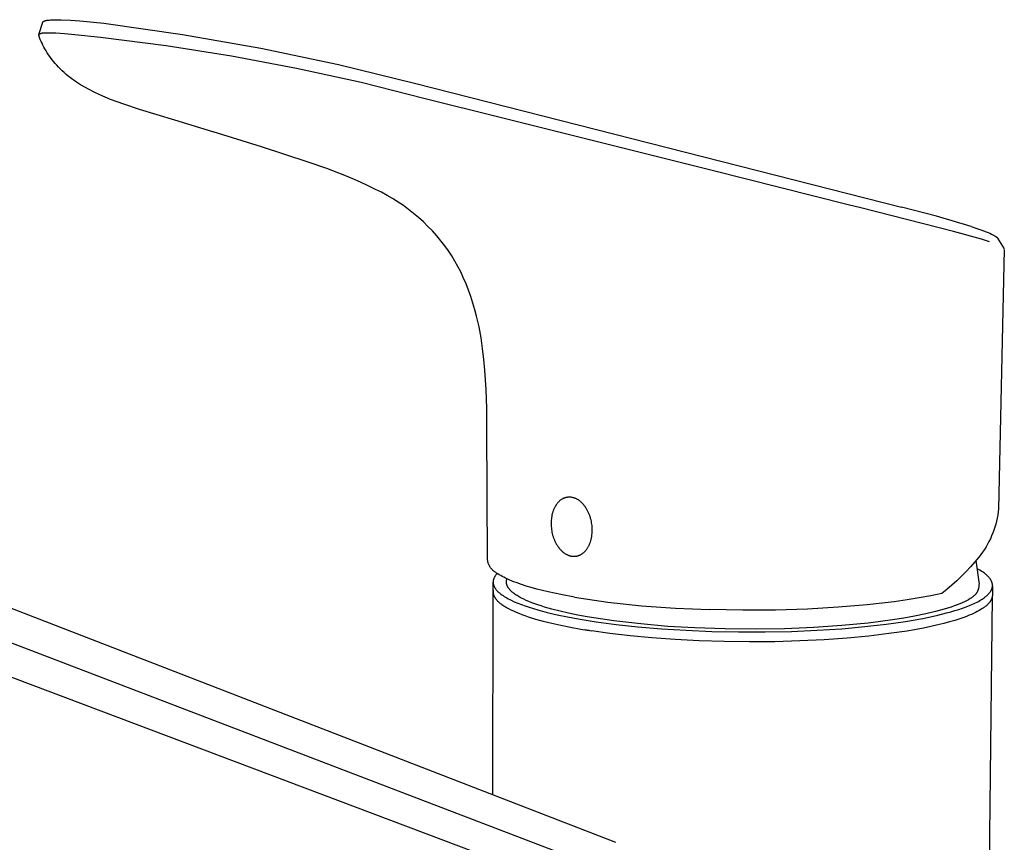
# Model space of a CAD drawing. Units: millimetres. Extents: x -212 to 212, y -259 to 259.
# Drawn here: x -102 to 17, y -189 to -90 of the extents above; entities that cross this region are included whole.
import ezdxf

# ---------------------------------------------------------------- set-up
doc = ezdxf.new("R2010")
doc.units = ezdxf.units.MM
doc.header["$MEASUREMENT"] = 0
doc.layers.add('Default', color=7, linetype='Continuous', true_color=0x000000)

msp = doc.modelspace()

# ---------------------------------------------------------------- linework, layer by layer
at = {"layer": 'Default', "color": 7, "true_color": 0xffffff}
for p, q in [((-98.73, -90.32), (-98.72, -90.31)), ((-98.73, -90.33), (-98.73, -90.32)), ((-98.73, -90.32), (-98.73, -90.32)), ((-98.73, -90.33), (-98.73, -90.33)), ((-98.72, -90.3), (-98.71, -90.29)), ((-98.72, -90.31), (-98.72, -90.3)), ((-98.72, -90.3), (-98.72, -90.3)), ((-98.72, -90.31), (-98.72, -90.31)), ((-98.71, -90.29), (-98.71, -90.28)), ((-98.71, -90.28), (-98.7, -90.28)), ((-98.71, -90.29), (-98.71, -90.29)), ((-98.7, -90.28), (-98.69, -90.27)), ((-98.7, -90.28), (-98.7, -90.28)), ((-98.69, -90.27), (-98.68, -90.26)), ((-98.69, -90.27), (-98.69, -90.27)), ((-98.68, -90.26), (-98.67, -90.25)), ((-98.68, -90.26), (-98.68, -90.26)), ((-98.67, -90.25), (-98.67, -90.25)), ((-98.67, -90.25), (-98.66, -90.25)), ((-98.66, -90.25), (-98.66, -90.24)), ((-98.66, -90.24), (-98.65, -90.24)), ((-98.65, -90.24), (-98.64, -90.23)), ((-98.65, -90.24), (-98.65, -90.24)), ((-98.64, -90.23), (-98.63, -90.22)), ((-98.63, -90.22), (-98.62, -90.22)), ((-98.62, -90.22), (-98.6, -90.21)), ((-98.6, -90.21), (-98.59, -90.2)), ((-98.59, -90.2), (-98.57, -90.19)), ((-98.57, -90.19), (-98.55, -90.18)), ((-98.55, -90.18), (-98.53, -90.18)), ((-98.53, -90.18), (-98.51, -90.17)), ((-98.51, -90.17), (-98.49, -90.16)), ((-98.49, -90.16), (-98.45, -90.15)), ((-98.45, -90.15), (-98.4, -90.14)), ((-98.4, -90.14), (-98.35, -90.12)), ((-98.35, -90.12), (-98.29, -90.11)), ((-98.29, -90.11), (-98.24, -90.1)), ((-98.24, -90.1), (-98.18, -90.09)), ((-98.18, -90.09), (-98.11, -90.08)), ((-98.11, -90.08), (-97.98, -90.07)), ((-97.98, -90.07), (-97.8, -90.05)), ((-97.8, -90.05), (-97.63, -90.04)), ((-97.63, -90.04), (-97.28, -90.03)), ((-97.28, -90.03), (-96.89, -90.03)), ((-96.89, -90.03), (-96.5, -90.03)), ((-96.5, -90.03), (-95.4, -90.08)), ((-95.4, -90.08), (-94.27, -90.16)), ((-94.27, -90.16), (-91.35, -90.45)), ((-99.22, -91.83), (-98.74, -90.34)), ((-98.74, -90.34), (-98.73, -90.33)), ((-91.35, -90.45), (-81.86, -91.82)), ((-99.22, -91.84), (-99.23, -91.84)), ((-99.23, -91.84), (-99.23, -91.84)), ((-99.23, -91.84), (-99.23, -91.84)), ((-99.23, -91.84), (-99.23, -91.85)), ((-99.23, -91.85), (-99.23, -91.85)), ((-99.23, -91.85), (-99.23, -91.85)), ((-99.23, -91.85), (-99.23, -91.85)), ((-99.23, -91.85), (-99.23, -91.85)), ((-99.23, -91.85), (-99.23, -91.85)), ((-99.23, -91.85), (-99.23, -91.86)), ((-99.23, -91.86), (-99.23, -91.86)), ((-99.23, -91.86), (-99.23, -91.86)), ((-99.23, -91.86), (-99.23, -91.86)), ((-99.23, -91.86), (-99.23, -91.86)), ((-99.23, -91.86), (-99.23, -91.87)), ((-99.23, -91.87), (-99.23, -91.87)), ((-99.23, -91.87), (-99.23, -91.87)), ((-99.23, -91.87), (-99.23, -91.87)), ((-99.23, -91.87), (-99.23, -91.87)), ((-99.23, -91.87), (-99.23, -91.88)), ((-99.23, -91.88), (-99.23, -91.88)), ((-99.23, -91.88), (-99.23, -91.88)), ((-99.23, -91.88), (-99.23, -91.88)), ((-99.23, -91.88), (-99.23, -91.88)), ((-99.23, -91.88), (-99.23, -91.89)), ((-99.23, -91.89), (-99.23, -91.89)), ((-99.23, -91.89), (-99.23, -91.89)), ((-99.23, -91.89), (-99.23, -91.89)), ((-99.23, -91.89), (-99.23, -91.89)), ((-99.23, -91.89), (-99.23, -91.9)), ((-99.23, -91.9), (-99.23, -91.9)), ((-99.23, -91.9), (-99.23, -91.9)), ((-99.23, -91.9), (-99.23, -91.91)), ((-99.23, -91.91), (-99.22, -91.91)), ((-99.21, -91.82), (-99.22, -91.82)), ((-99.22, -91.82), (-99.22, -91.82)), ((-99.22, -91.82), (-99.22, -91.82)), ((-99.22, -91.82), (-99.22, -91.83)), ((-99.22, -91.83), (-99.22, -91.83)), ((-99.22, -91.83), (-99.22, -91.83)), ((-99.22, -91.83), (-99.22, -91.83)), ((-99.22, -91.83), (-99.22, -91.83)), ((-99.22, -91.83), (-99.22, -91.83)), ((-99.22, -91.83), (-99.22, -91.84)), ((-99.22, -91.84), (-99.22, -91.84)), ((-99.13, -92.16), (-99.22, -91.91)), ((-99.2, -91.81), (-99.21, -91.81)), ((-99.21, -91.81), (-99.21, -91.81)), ((-99.21, -91.81), (-99.21, -91.82)), ((-99.21, -91.82), (-99.21, -91.82)), ((-99.19, -91.79), (-99.2, -91.8)), ((-99.2, -91.8), (-99.2, -91.8)), ((-99.2, -91.8), (-99.2, -91.8)), ((-99.2, -91.8), (-99.2, -91.81)), ((-99.18, -91.79), (-99.19, -91.79)), ((-99.19, -91.79), (-99.19, -91.79)), ((-99.17, -91.78), (-99.18, -91.78)), ((-99.18, -91.78), (-99.18, -91.79)), ((-99.18, -91.79), (-99.18, -91.79)), ((-99.16, -91.77), (-99.17, -91.77)), ((-99.17, -91.77), (-99.17, -91.78)), ((-99.17, -91.78), (-99.17, -91.78)), ((-99.15, -91.77), (-99.16, -91.77)), ((-99.14, -91.76), (-99.15, -91.77)), ((-99.13, -91.75), (-99.14, -91.76)), ((-99.14, -91.76), (-99.14, -91.76)), ((-99.12, -91.75), (-99.13, -91.75)), ((-99.04, -92.4), (-99.13, -92.16)), ((-99.11, -91.75), (-99.12, -91.75)), ((-99.1, -91.74), (-99.11, -91.75)), ((-99.08, -91.73), (-99.1, -91.74)), ((-99.06, -91.73), (-99.08, -91.73)), ((-99.05, -91.72), (-99.06, -91.73)), ((-99.03, -91.72), (-99.05, -91.72)), ((-98.94, -92.64), (-99.04, -92.4)), ((-98.99, -91.71), (-99.03, -91.72)), ((-98.95, -91.7), (-98.99, -91.71)), ((-98.9, -91.69), (-98.95, -91.7)), ((-98.83, -92.88), (-98.94, -92.64)), ((-98.85, -91.68), (-98.9, -91.69)), ((-98.81, -91.67), (-98.85, -91.68)), ((-98.75, -91.67), (-98.81, -91.67)), ((-98.69, -91.66), (-98.75, -91.67)), ((-98.57, -91.65), (-98.69, -91.66)), ((-98.43, -91.64), (-98.57, -91.65)), ((-98.29, -91.64), (-98.43, -91.64)), ((-98.01, -91.64), (-98.29, -91.64)), ((-97.6, -91.65), (-98.01, -91.64)), ((-97.18, -91.66), (-97.6, -91.65)), ((-96.13, -91.73), (-97.18, -91.66)), ((-94.88, -91.84), (-96.13, -91.73)), ((-91.77, -92.18), (-94.88, -91.84)), ((-83.85, -93.17), (-91.77, -92.18)), ((-81.86, -91.82), (-72.42, -93.48)), ((-98.72, -93.11), (-98.83, -92.88)), ((-98.6, -93.34), (-98.72, -93.11)), ((-98.48, -93.56), (-98.6, -93.34)), ((-98.35, -93.78), (-98.48, -93.56)), ((-98.21, -94.02), (-98.35, -93.78)), ((-75.96, -94.42), (-83.85, -93.17)), ((-72.42, -93.48), (-63.04, -95.45)), ((-98.06, -94.25), (-98.21, -94.02)), ((-97.9, -94.47), (-98.06, -94.25)), ((-97.74, -94.7), (-97.9, -94.47)), ((-97.58, -94.91), (-97.74, -94.7)), ((-97.41, -95.12), (-97.58, -94.91)), ((-68.12, -95.9), (-75.96, -94.42)), ((-97.23, -95.33), (-97.41, -95.12)), ((-97.05, -95.53), (-97.23, -95.33)), ((-96.84, -95.77), (-97.05, -95.53)), ((-96.61, -95.99), (-96.84, -95.77)), ((-96.38, -96.21), (-96.61, -95.99)), ((-96.15, -96.42), (-96.38, -96.21)), ((-60.32, -97.62), (-68.12, -95.9)), ((-63.04, -95.45), (-53.72, -97.72)), ((-95.91, -96.63), (-96.15, -96.42)), ((-95.67, -96.83), (-95.91, -96.63)), ((-95.43, -97.02), (-95.67, -96.83)), ((-95.19, -97.2), (-95.43, -97.02)), ((-94.94, -97.38), (-95.19, -97.2)), ((-94.68, -97.56), (-94.94, -97.38)), ((-94.43, -97.72), (-94.68, -97.56)), ((-94.18, -97.88), (-94.43, -97.72)), ((-93.67, -98.18), (-94.18, -97.88)), ((-93.15, -98.47), (-93.67, -98.18)), ((-92.52, -98.79), (-93.15, -98.47)), ((-52.59, -99.59), (-60.32, -97.62)), ((-53.72, -97.72), (4.92, -112.67)), ((-91.87, -99.09), (-92.52, -98.79)), ((-91.22, -99.38), (-91.87, -99.09)), ((-90.56, -99.65), (-91.22, -99.38)), ((-89.76, -99.95), (-90.56, -99.65)), ((-43.68, -101.81), (-52.59, -99.59)), ((-88.96, -100.23), (-89.76, -99.95)), ((-87.07, -100.86), (-88.96, -100.23)), ((-82.78, -102.16), (-87.07, -100.86)), ((-78.2, -103.55), (-82.78, -102.16)), ((-17.95, -108.25), (-43.68, -101.81)), ((-72.35, -105.36), (-78.19, -103.55)), ((-66.7, -107.21), (-72.35, -105.36)), ((-64.46, -108.01), (-66.7, -107.21)), ((-62.28, -108.85), (-64.46, -108.01)), ((-61.33, -109.24), (-62.28, -108.85)), ((-60.39, -109.65), (-61.33, -109.24)), ((-1.52, -112.37), (-17.95, -108.25)), ((-59.47, -110.08), (-60.39, -109.65)), ((-58.56, -110.53), (-59.47, -110.08)), ((-57.86, -110.87), (-58.56, -110.53)), ((-57.18, -111.24), (-57.86, -110.87)), ((-56.51, -111.63), (-57.18, -111.24)), ((-55.85, -112.05), (-56.51, -111.63)), ((-55.21, -112.48), (-55.85, -112.05)), ((-54.58, -112.94), (-55.21, -112.48)), ((0, -112.76), (-1.52, -112.37)), ((11.21, -115.59), (0, -112.76)), ((9.14, -113.77), (4.92, -112.67)), ((-53.97, -113.42), (-54.58, -112.94)), ((-53.37, -113.92), (-53.97, -113.42)), ((-52.8, -114.44), (-53.37, -113.92)), ((13.32, -114.99), (9.14, -113.77)), ((-52.24, -114.98), (-52.8, -114.44)), ((-51.7, -115.54), (-52.24, -114.98)), ((13.32, -114.99), (14.02, -115.22)), ((14.02, -115.22), (14.63, -115.43)), ((-51.18, -116.12), (-51.7, -115.54)), ((-50.68, -116.71), (-51.18, -116.12)), ((14.58, -116.53), (11.21, -115.59)), ((14.63, -115.43), (15.15, -115.63)), ((15.15, -115.63), (15.38, -115.73)), ((15.38, -115.73), (15.59, -115.82)), ((15.59, -115.82), (15.78, -115.91)), ((15.78, -115.91), (15.95, -115.99)), ((15.95, -115.99), (16.03, -116.03)), ((16.03, -116.03), (16.1, -116.07)), ((16.1, -116.07), (16.16, -116.11)), ((16.16, -116.11), (16.22, -116.15)), ((16.22, -116.15), (16.28, -116.19)), ((16.28, -116.19), (16.3, -116.21)), ((16.3, -116.21), (16.33, -116.22)), ((16.33, -116.22), (16.35, -116.24)), ((16.35, -116.24), (16.37, -116.26)), ((16.37, -116.26), (16.39, -116.28)), ((16.39, -116.28), (16.41, -116.29)), ((16.41, -116.29), (16.43, -116.31)), ((16.43, -116.31), (16.44, -116.33)), ((16.44, -116.33), (16.45, -116.34)), ((16.45, -116.34), (16.46, -116.34)), ((16.46, -116.34), (16.47, -116.35)), ((16.47, -116.35), (16.47, -116.36)), ((16.47, -116.36), (16.48, -116.37)), ((16.48, -116.37), (16.49, -116.38)), ((16.49, -116.38), (16.49, -116.38)), ((16.49, -116.38), (16.5, -116.39)), ((16.5, -116.39), (16.5, -116.4)), ((16.5, -116.4), (16.51, -116.41)), ((16.51, -116.41), (16.51, -116.41)), ((16.51, -116.41), (16.51, -116.42)), ((16.51, -116.42), (17.3, -117.69)), ((-50.19, -117.33), (-50.68, -116.71)), ((-49.77, -117.93), (-50.19, -117.33)), ((15.56, -116.85), (14.58, -116.53)), ((-49.37, -118.55), (-49.77, -117.93)), ((-48.99, -119.18), (-49.37, -118.55)), ((17.33, -117.78), (16.62, -149.08)), ((-48.63, -119.82), (-48.99, -119.18)), ((-48.29, -120.48), (-48.63, -119.82)), ((-47.98, -121.14), (-48.29, -120.48)), ((-47.65, -121.91), (-47.98, -121.14)), ((-47.35, -122.68), (-47.65, -121.91)), ((-47.07, -123.46), (-47.35, -122.68)), ((-46.81, -124.25), (-47.07, -123.46)), ((-46.58, -125.04), (-46.81, -124.25)), ((-46.37, -125.84), (-46.58, -125.04)), ((-46.08, -127.13), (-46.37, -125.84)), ((-45.84, -128.43), (-46.08, -127.13)), ((-45.64, -129.73), (-45.84, -128.43)), ((-45.48, -131.04), (-45.64, -129.73)), ((-45.36, -132.35), (-45.48, -131.04)), ((-45.22, -134.66), (-45.36, -132.35)), ((-45.14, -136.97), (-45.22, -134.66)), ((-45.12, -139.28), (-45.14, -136.97)), ((-161.77, -138.17), (-29.61, -189.35)), ((-45.04, -155.3), (-45.12, -139.28)), ((-155.94, -144.86), (-12.3, -199.77)), ((-36.7, -148.51), (-36.74, -148.57)), ((-36.65, -148.45), (-36.7, -148.51)), ((-36.61, -148.4), (-36.65, -148.45)), ((-36.56, -148.34), (-36.61, -148.4)), ((-36.51, -148.29), (-36.56, -148.34)), ((-36.46, -148.24), (-36.51, -148.29)), ((-36.41, -148.19), (-36.46, -148.24)), ((-36.36, -148.14), (-36.41, -148.19)), ((-36.31, -148.1), (-36.36, -148.14)), ((-36.26, -148.06), (-36.31, -148.1)), ((-36.2, -148.02), (-36.26, -148.06)), ((-36.15, -147.98), (-36.2, -148.02)), ((-36.09, -147.94), (-36.15, -147.98)), ((-36.04, -147.91), (-36.09, -147.94)), ((-35.98, -147.88), (-36.04, -147.91)), ((-35.95, -147.86), (-35.98, -147.88)), ((-35.92, -147.85), (-35.95, -147.86)), ((-35.9, -147.84), (-35.92, -147.85)), ((-35.87, -147.82), (-35.9, -147.84)), ((-35.84, -147.81), (-35.87, -147.82)), ((-35.81, -147.8), (-35.84, -147.81)), ((-35.78, -147.79), (-35.81, -147.8)), ((-35.75, -147.78), (-35.78, -147.79)), ((-35.72, -147.77), (-35.75, -147.78)), ((-35.69, -147.76), (-35.72, -147.77)), ((-35.66, -147.75), (-35.69, -147.76)), ((-35.63, -147.74), (-35.66, -147.75)), ((-35.61, -147.73), (-35.63, -147.74)), ((-35.58, -147.72), (-35.61, -147.73)), ((-35.55, -147.72), (-35.58, -147.72)), ((-35.52, -147.71), (-35.55, -147.72)), ((-35.49, -147.71), (-35.52, -147.71)), ((-35.46, -147.7), (-35.49, -147.71)), ((-35.43, -147.7), (-35.46, -147.7)), ((-35.4, -147.69), (-35.43, -147.7)), ((-35.37, -147.69), (-35.4, -147.69)), ((-35.34, -147.68), (-35.37, -147.69)), ((-35.29, -147.68), (-35.34, -147.68)), ((-35.23, -147.68), (-35.29, -147.68)), ((-35.17, -147.68), (-35.23, -147.68)), ((-35.11, -147.68), (-35.17, -147.68)), ((-35.06, -147.68), (-35.11, -147.68)), ((-35, -147.68), (-35.06, -147.68)), ((-34.94, -147.69), (-35, -147.68)), ((-34.89, -147.7), (-34.94, -147.69)), ((-34.83, -147.71), (-34.89, -147.7)), ((-34.78, -147.72), (-34.83, -147.71)), ((-34.72, -147.74), (-34.78, -147.72)), ((-34.67, -147.75), (-34.72, -147.74)), ((-34.61, -147.77), (-34.67, -147.75)), ((-34.55, -147.79), (-34.61, -147.77)), ((-34.5, -147.81), (-34.55, -147.79)), ((-34.44, -147.83), (-34.5, -147.81)), ((-34.38, -147.86), (-34.44, -147.83)), ((-34.32, -147.89), (-34.38, -147.86)), ((-34.27, -147.92), (-34.32, -147.89)), ((-34.21, -147.95), (-34.27, -147.92)), ((-34.15, -147.98), (-34.21, -147.95)), ((-34.09, -148.02), (-34.15, -147.98)), ((-34.04, -148.06), (-34.09, -148.02)), ((-33.98, -148.1), (-34.04, -148.06)), ((-33.92, -148.14), (-33.98, -148.1)), ((-33.86, -148.19), (-33.92, -148.14)), ((-33.81, -148.23), (-33.86, -148.19)), ((-33.75, -148.28), (-33.81, -148.23)), ((-33.7, -148.33), (-33.75, -148.28)), ((-33.64, -148.39), (-33.7, -148.33)), ((-33.59, -148.44), (-33.64, -148.39)), ((-33.53, -148.5), (-33.59, -148.44)), ((-33.48, -148.56), (-33.53, -148.5)), ((-33.43, -148.62), (-33.48, -148.56)), ((-156.13, -149.18), (-10.49, -204.13)), ((-37.25, -149.72), (-37.27, -149.8)), ((-37.23, -149.64), (-37.25, -149.72)), ((-37.21, -149.56), (-37.23, -149.64)), ((-37.18, -149.49), (-37.21, -149.56)), ((-37.16, -149.41), (-37.18, -149.49)), ((-37.13, -149.33), (-37.16, -149.41)), ((-37.1, -149.26), (-37.13, -149.33)), ((-37.07, -149.18), (-37.1, -149.26)), ((-37.04, -149.11), (-37.07, -149.18)), ((-37.01, -149.04), (-37.04, -149.11)), ((-36.98, -148.97), (-37.01, -149.04)), ((-36.94, -148.9), (-36.98, -148.97)), ((-36.9, -148.83), (-36.94, -148.9)), ((-36.86, -148.76), (-36.9, -148.83)), ((-36.83, -148.7), (-36.86, -148.76)), ((-36.78, -148.63), (-36.83, -148.7)), ((-36.74, -148.57), (-36.78, -148.63)), ((-33.38, -148.68), (-33.43, -148.62)), ((-33.33, -148.75), (-33.38, -148.68)), ((-33.28, -148.81), (-33.33, -148.75)), ((-33.23, -148.88), (-33.28, -148.81)), ((-33.18, -148.95), (-33.23, -148.88)), ((-33.14, -149.03), (-33.18, -148.95)), ((-33.09, -149.1), (-33.14, -149.03)), ((-33.05, -149.17), (-33.09, -149.1)), ((-33.01, -149.25), (-33.05, -149.17)), ((-32.97, -149.33), (-33.01, -149.25)), ((-32.93, -149.41), (-32.97, -149.33)), ((-32.89, -149.49), (-32.93, -149.41)), ((-32.85, -149.57), (-32.89, -149.49)), ((-32.82, -149.65), (-32.85, -149.57)), ((-32.78, -149.73), (-32.82, -149.65)), ((-32.75, -149.81), (-32.78, -149.73)), ((16.58, -149.46), (16.53, -149.83)), ((16.62, -149.08), (16.58, -149.46)), ((-37.37, -150.44), (-37.38, -150.59)), ((-37.38, -150.59), (-37.38, -150.75)), ((-37.38, -150.75), (-37.38, -150.91)), ((-37.38, -150.91), (-37.38, -151.07)), ((-37.35, -150.28), (-37.37, -150.44)), ((-37.33, -150.12), (-37.35, -150.28)), ((-37.31, -150.04), (-37.33, -150.12)), ((-37.3, -149.96), (-37.31, -150.04)), ((-37.28, -149.88), (-37.3, -149.96)), ((-37.27, -149.8), (-37.28, -149.88)), ((-32.72, -149.9), (-32.75, -149.81)), ((-32.69, -149.98), (-32.72, -149.9)), ((-32.66, -150.07), (-32.69, -149.98)), ((-32.63, -150.15), (-32.66, -150.07)), ((-32.61, -150.24), (-32.63, -150.15)), ((-32.56, -150.41), (-32.61, -150.24)), ((-32.52, -150.59), (-32.56, -150.41)), ((-32.49, -150.76), (-32.52, -150.59)), ((-32.46, -150.93), (-32.49, -150.76)), ((-32.44, -151.1), (-32.46, -150.93)), ((16.29, -150.93), (16.19, -151.29)), ((16.38, -150.57), (16.29, -150.93)), ((16.46, -150.2), (16.38, -150.57)), ((16.53, -149.83), (16.46, -150.2)), ((-37.38, -151.07), (-37.37, -151.23)), ((-37.37, -151.23), (-37.35, -151.4)), ((-37.35, -151.4), (-37.33, -151.57)), ((-37.33, -151.57), (-37.31, -151.74)), ((-37.31, -151.74), (-37.27, -151.91)), ((-37.27, -151.91), (-37.23, -152.09)), ((-37.23, -152.09), (-37.19, -152.26)), ((-32.45, -152.23), (-32.43, -152.07)), ((-32.43, -151.27), (-32.44, -151.1)), ((-32.42, -151.43), (-32.43, -151.27)), ((-32.43, -152.07), (-32.42, -151.91)), ((-32.41, -151.6), (-32.42, -151.43)), ((-32.42, -151.91), (-32.41, -151.75)), ((-32.41, -151.75), (-32.41, -151.6)), ((15.94, -152), (15.8, -152.35)), ((16.07, -151.65), (15.94, -152)), ((16.19, -151.29), (16.07, -151.65)), ((-37.19, -152.26), (-37.16, -152.34)), ((-37.16, -152.34), (-37.14, -152.43)), ((-37.14, -152.43), (-37.11, -152.51)), ((-37.11, -152.51), (-37.08, -152.6)), ((-37.08, -152.6), (-37.05, -152.68)), ((-37.05, -152.68), (-37.02, -152.76)), ((-37.02, -152.76), (-36.98, -152.85)), ((-36.98, -152.85), (-36.95, -152.93)), ((-36.95, -152.93), (-36.91, -153.01)), ((-36.91, -153.01), (-36.87, -153.09)), ((-36.87, -153.09), (-36.83, -153.17)), ((-36.83, -153.17), (-36.79, -153.24)), ((-36.79, -153.24), (-36.75, -153.32)), ((-36.75, -153.32), (-36.71, -153.39)), ((-32.73, -153.33), (-32.7, -153.25)), ((-32.7, -153.25), (-32.67, -153.18)), ((-32.67, -153.18), (-32.64, -153.1)), ((-32.64, -153.1), (-32.62, -153.02)), ((-32.62, -153.02), (-32.59, -152.95)), ((-32.59, -152.95), (-32.57, -152.87)), ((-32.57, -152.87), (-32.55, -152.79)), ((-32.55, -152.79), (-32.53, -152.71)), ((-32.53, -152.71), (-32.51, -152.63)), ((-32.51, -152.63), (-32.5, -152.55)), ((-32.5, -152.55), (-32.48, -152.47)), ((-32.48, -152.47), (-32.47, -152.39)), ((-32.47, -152.39), (-32.46, -152.31)), ((-32.46, -152.31), (-32.45, -152.23)), ((15.48, -153.03), (15.31, -153.36)), ((15.65, -152.69), (15.48, -153.03)), ((15.8, -152.35), (15.65, -152.69)), ((-36.71, -153.39), (-36.66, -153.47)), ((-36.66, -153.47), (-36.62, -153.54)), ((-36.62, -153.54), (-36.57, -153.61)), ((-36.57, -153.61), (-36.52, -153.68)), ((-36.52, -153.68), (-36.47, -153.74)), ((-36.47, -153.74), (-36.42, -153.81)), ((-36.42, -153.81), (-36.37, -153.87)), ((-36.37, -153.87), (-36.32, -153.93)), ((-36.32, -153.93), (-36.27, -153.99)), ((-36.27, -153.99), (-36.21, -154.05)), ((-36.21, -154.05), (-36.16, -154.11)), ((-36.16, -154.11), (-36.11, -154.16)), ((-36.11, -154.16), (-36.05, -154.21)), ((-36.05, -154.21), (-36, -154.26)), ((-36, -154.26), (-35.94, -154.31)), ((-35.94, -154.31), (-35.88, -154.35)), ((-35.88, -154.35), (-35.83, -154.4)), ((-35.83, -154.4), (-35.77, -154.44)), ((-35.77, -154.44), (-35.71, -154.47)), ((-35.71, -154.47), (-35.66, -154.51)), ((-35.66, -154.51), (-35.6, -154.55)), ((-33.66, -154.53), (-33.6, -154.49)), ((-33.6, -154.49), (-33.55, -154.45)), ((-33.55, -154.45), (-33.5, -154.41)), ((-33.5, -154.41), (-33.44, -154.36)), ((-33.44, -154.36), (-33.39, -154.32)), ((-33.39, -154.32), (-33.34, -154.27)), ((-33.34, -154.27), (-33.29, -154.22)), ((-33.29, -154.22), (-33.24, -154.17)), ((-33.24, -154.17), (-33.2, -154.11)), ((-33.2, -154.11), (-33.15, -154.05)), ((-33.15, -154.05), (-33.11, -154)), ((-33.11, -154), (-33.06, -153.94)), ((-33.06, -153.94), (-33.02, -153.87)), ((-33.02, -153.87), (-32.98, -153.81)), ((-32.98, -153.81), (-32.94, -153.75)), ((-32.94, -153.75), (-32.9, -153.68)), ((-32.9, -153.68), (-32.86, -153.61)), ((-32.86, -153.61), (-32.83, -153.54)), ((-32.83, -153.54), (-32.79, -153.47)), ((-32.79, -153.47), (-32.76, -153.4)), ((-32.76, -153.4), (-32.73, -153.33)), ((14.71, -154.32), (14.49, -154.62)), ((14.92, -154.01), (14.71, -154.32)), ((15.12, -153.69), (14.92, -154.01)), ((15.31, -153.36), (15.12, -153.69)), ((-45.03, -155.37), (-45.04, -155.3)), ((-45.01, -155.44), (-45.03, -155.37)), ((-45, -155.51), (-45.01, -155.44)), ((-44.98, -155.58), (-45, -155.51)), ((-44.96, -155.64), (-44.98, -155.58)), ((-44.94, -155.71), (-44.96, -155.64)), ((-35.6, -154.55), (-35.54, -154.58)), ((-35.54, -154.58), (-35.48, -154.61)), ((-35.48, -154.61), (-35.43, -154.64)), ((-35.43, -154.64), (-35.37, -154.66)), ((-35.37, -154.66), (-35.31, -154.69)), ((-35.31, -154.69), (-35.25, -154.71)), ((-35.25, -154.71), (-35.2, -154.73)), ((-35.2, -154.73), (-35.14, -154.75)), ((-35.14, -154.75), (-35.09, -154.76)), ((-35.09, -154.76), (-35.03, -154.78)), ((-35.03, -154.78), (-34.98, -154.79)), ((-34.98, -154.79), (-34.92, -154.8)), ((-34.92, -154.8), (-34.86, -154.81)), ((-34.86, -154.81), (-34.81, -154.81)), ((-34.81, -154.81), (-34.75, -154.82)), ((-34.75, -154.82), (-34.7, -154.82)), ((-34.7, -154.82), (-34.64, -154.82)), ((-34.64, -154.82), (-34.58, -154.82)), ((-34.58, -154.82), (-34.52, -154.82)), ((-34.52, -154.82), (-34.46, -154.82)), ((-34.46, -154.82), (-34.44, -154.81)), ((-34.44, -154.81), (-34.41, -154.81)), ((-34.41, -154.81), (-34.38, -154.81)), ((-34.38, -154.81), (-34.35, -154.8)), ((-34.35, -154.8), (-34.32, -154.8)), ((-34.32, -154.8), (-34.29, -154.79)), ((-34.29, -154.79), (-34.26, -154.78)), ((-34.26, -154.78), (-34.23, -154.78)), ((-34.23, -154.78), (-34.2, -154.77)), ((-34.2, -154.77), (-34.17, -154.76)), ((-34.17, -154.76), (-34.14, -154.75)), ((-34.14, -154.75), (-34.11, -154.75)), ((-34.11, -154.75), (-34.09, -154.74)), ((-34.09, -154.74), (-34.06, -154.73)), ((-34.06, -154.73), (-34.03, -154.72)), ((-34.03, -154.72), (-34, -154.7)), ((-34, -154.7), (-33.97, -154.69)), ((-33.97, -154.69), (-33.94, -154.68)), ((-33.94, -154.68), (-33.91, -154.67)), ((-33.91, -154.67), (-33.88, -154.65)), ((-33.88, -154.65), (-33.85, -154.64)), ((-33.85, -154.64), (-33.83, -154.63)), ((-33.83, -154.63), (-33.77, -154.6)), ((-33.77, -154.6), (-33.71, -154.56)), ((-33.71, -154.56), (-33.66, -154.53)), ((13.77, -155.49), (13.25, -156.08)), ((14.02, -155.21), (13.77, -155.49)), ((13.9, -155.33), (14.28, -158.19)), ((14.26, -154.92), (14.02, -155.21)), ((14.49, -154.62), (14.26, -154.92)), ((-44.91, -155.77), (-44.94, -155.71)), ((-44.89, -155.84), (-44.91, -155.77)), ((-44.86, -155.9), (-44.89, -155.84)), ((-44.83, -155.97), (-44.86, -155.9)), ((-44.79, -156.03), (-44.83, -155.97)), ((-44.76, -156.09), (-44.79, -156.03)), ((-44.72, -156.15), (-44.76, -156.09)), ((-44.68, -156.2), (-44.72, -156.15)), ((-44.64, -156.26), (-44.68, -156.2)), ((-44.59, -156.32), (-44.64, -156.26)), ((-44.55, -156.37), (-44.59, -156.32)), ((-44.5, -156.42), (-44.55, -156.37)), ((-44.45, -156.47), (-44.5, -156.42)), ((-44.4, -156.52), (-44.45, -156.47)), ((-44.35, -156.57), (-44.4, -156.52)), ((-44.3, -156.61), (-44.35, -156.57)), ((-44.24, -156.65), (-44.3, -156.61)), ((-44.19, -156.7), (-44.24, -156.65)), ((-44.13, -156.74), (-44.19, -156.7)), ((-44.07, -156.77), (-44.13, -156.74)), ((-44.01, -156.81), (-44.07, -156.77)), ((-43.95, -156.84), (-44.01, -156.81)), ((-43.79, -156.94), (-43.95, -156.84)), ((-43.88, -156.88), (-43.93, -156.93)), ((12.71, -156.66), (12.15, -157.22)), ((13.25, -156.08), (12.71, -156.66)), ((14.22, -156.41), (14.06, -156.32)), ((14.38, -156.51), (14.22, -156.41)), ((14.53, -156.6), (14.38, -156.51)), ((14.68, -156.69), (14.53, -156.6)), ((14.81, -156.78), (14.68, -156.69)), ((14.94, -156.87), (14.81, -156.78)), ((15.06, -156.97), (14.94, -156.87)), ((-44.37, -157.79), (-44.38, -157.81)), ((-44.38, -157.81), (-44.38, -157.83)), ((-44.38, -157.83), (-44.38, -157.86)), ((-44.38, -157.86), (-44.38, -157.88)), ((-44.38, -157.88), (-44.38, -157.91)), ((-44.38, -157.91), (-44.38, -157.93)), ((-44.38, -157.93), (-44.38, -157.96)), ((-44.38, -157.96), (-44.38, -157.98)), ((-44.38, -159.09), (-44.38, -157.96)), ((-44.38, -157.98), (-44.38, -158)), ((-44.38, -158), (-44.38, -158.03)), ((-44.38, -158.03), (-44.38, -158.05)), ((-44.38, -158.05), (-44.37, -158.08)), ((-44.36, -157.71), (-44.37, -157.74)), ((-44.37, -157.74), (-44.37, -157.76)), ((-44.37, -157.76), (-44.37, -157.79)), ((-44.37, -158.08), (-44.37, -158.1)), ((-44.35, -157.67), (-44.36, -157.69)), ((-44.36, -157.69), (-44.36, -157.71)), ((-44.34, -157.64), (-44.35, -157.67)), ((-44.33, -157.59), (-44.34, -157.62)), ((-44.34, -157.62), (-44.34, -157.64)), ((-44.32, -157.57), (-44.33, -157.59)), ((-44.31, -157.52), (-44.32, -157.55)), ((-44.32, -157.55), (-44.32, -157.57)), ((-44.3, -157.5), (-44.31, -157.52)), ((-44.29, -157.47), (-44.3, -157.5)), ((-44.28, -157.45), (-44.29, -157.47)), ((-44.27, -157.43), (-44.28, -157.45)), ((-44.26, -157.4), (-44.27, -157.43)), ((-44.23, -157.35), (-44.26, -157.4)), ((-44.21, -157.31), (-44.23, -157.35)), ((-44.18, -157.26), (-44.21, -157.31)), ((-44.15, -157.21), (-44.18, -157.26)), ((-44.12, -157.16), (-44.15, -157.21)), ((-44.08, -157.12), (-44.12, -157.16)), ((-44.05, -157.07), (-44.08, -157.12)), ((-44.01, -157.02), (-44.05, -157.07)), ((-43.97, -156.98), (-44.01, -157.02)), ((-43.93, -156.93), (-43.97, -156.98)), ((-43.63, -157.05), (-43.79, -156.94)), ((-43.46, -157.15), (-43.63, -157.05)), ((-43.28, -157.25), (-43.46, -157.15)), ((-43.09, -157.35), (-43.28, -157.25)), ((-42.89, -157.45), (-43.09, -157.35)), ((-42.68, -157.55), (-42.89, -157.45)), ((-42.77, -157.85), (-42.76, -157.83)), ((-42.77, -157.87), (-42.77, -157.85)), ((-42.77, -157.89), (-42.77, -157.87)), ((-42.77, -157.9), (-42.77, -157.89)), ((-42.77, -157.92), (-42.77, -157.9)), ((-42.77, -157.94), (-42.77, -157.92)), ((-42.77, -157.96), (-42.77, -157.94)), ((-42.77, -157.98), (-42.77, -157.96)), ((-42.76, -158.02), (-42.77, -157.98)), ((-42.76, -157.79), (-42.73, -157.53)), ((-42.76, -157.83), (-42.76, -157.79)), ((-42.76, -158.05), (-42.76, -158.02)), ((-42.76, -158.09), (-42.76, -158.05)), ((-42.46, -157.65), (-42.68, -157.55)), ((-41.99, -157.85), (-42.46, -157.65)), ((-41.49, -158.04), (-41.99, -157.85)), ((-40.95, -158.23), (-41.49, -158.04)), ((11.58, -157.77), (10.99, -158.3)), ((12.15, -157.22), (11.58, -157.77)), ((15.12, -157.01), (15.06, -156.97)), ((15.17, -157.06), (15.12, -157.01)), ((15.23, -157.11), (15.17, -157.06)), ((15.28, -157.16), (15.23, -157.11)), ((15.33, -157.2), (15.28, -157.16)), ((15.37, -157.25), (15.33, -157.2)), ((15.42, -157.3), (15.37, -157.25)), ((15.46, -157.35), (15.42, -157.3)), ((15.51, -157.39), (15.46, -157.35)), ((15.55, -157.44), (15.51, -157.39)), ((15.58, -157.49), (15.55, -157.44)), ((15.62, -157.54), (15.58, -157.49)), ((15.65, -157.59), (15.62, -157.54)), ((15.68, -157.63), (15.65, -157.59)), ((15.71, -157.68), (15.68, -157.63)), ((15.74, -157.73), (15.71, -157.68)), ((15.76, -157.78), (15.74, -157.73)), ((15.78, -157.8), (15.76, -157.78)), ((15.79, -157.83), (15.78, -157.8)), ((15.8, -157.85), (15.79, -157.83)), ((15.81, -157.87), (15.8, -157.85)), ((15.82, -157.9), (15.81, -157.87)), ((15.83, -157.92), (15.82, -157.9)), ((15.84, -157.95), (15.83, -157.92)), ((15.84, -157.97), (15.84, -157.95)), ((15.85, -158), (15.84, -157.97)), ((15.86, -158.02), (15.85, -158)), ((15.87, -158.04), (15.86, -158.02)), ((15.87, -158.07), (15.87, -158.04)), ((15.88, -158.09), (15.87, -158.07)), ((-44.41, -183.62), (-44.39, -159.14)), ((-44.38, -158.93), (-44.39, -158.95)), ((-44.39, -158.95), (-44.39, -158.97)), ((-44.39, -158.97), (-44.39, -159)), ((-44.39, -159), (-44.39, -159.02)), ((-44.39, -159.02), (-44.39, -159.04)), ((-44.39, -159.04), (-44.39, -159.06)), ((-44.39, -159.06), (-44.39, -159.08)), ((-44.39, -159.08), (-44.39, -159.1)), ((-44.39, -159.1), (-44.39, -159.12)), ((-44.39, -159.12), (-44.39, -159.14)), ((-44.39, -159.14), (-44.39, -159.17)), ((-44.39, -159.17), (-44.39, -159.19)), ((-44.39, -159.19), (-44.39, -159.21)), ((-44.39, -159.21), (-44.38, -159.23)), ((-44.38, -159.23), (-44.38, -159.25)), ((-44.38, -159.25), (-44.38, -159.27)), ((-44.37, -158.1), (-44.37, -158.13)), ((-44.37, -158.13), (-44.36, -158.15)), ((-44.36, -158.15), (-44.36, -158.17)), ((-44.36, -158.17), (-44.35, -158.2)), ((-44.35, -158.2), (-44.34, -158.22)), ((-44.34, -158.22), (-44.34, -158.25)), ((-44.34, -158.25), (-44.33, -158.27)), ((-44.33, -158.27), (-44.32, -158.3)), ((-44.32, -158.3), (-44.32, -158.32)), ((-44.32, -158.32), (-44.31, -158.34)), ((-44.31, -158.34), (-44.3, -158.37)), ((-44.3, -158.37), (-44.29, -158.39)), ((-44.29, -158.39), (-44.28, -158.42)), ((-44.28, -158.42), (-44.27, -158.44)), ((-44.27, -158.44), (-44.26, -158.47)), ((-44.26, -158.47), (-44.23, -158.51)), ((-44.23, -158.51), (-44.21, -158.56)), ((-44.21, -158.56), (-44.18, -158.61)), ((-44.18, -158.61), (-44.15, -158.66)), ((-44.15, -158.66), (-44.11, -158.71)), ((-44.11, -158.71), (-44.08, -158.76)), ((-44.08, -158.76), (-44.04, -158.8)), ((-44.04, -158.8), (-44, -158.85)), ((-44, -158.85), (-43.96, -158.9)), ((-43.96, -158.9), (-43.92, -158.95)), ((-43.92, -158.95), (-43.88, -159)), ((-43.88, -159), (-43.83, -159.05)), ((-43.83, -159.05), (-43.78, -159.09)), ((-43.78, -159.09), (-43.73, -159.14)), ((-43.73, -159.14), (-43.68, -159.19)), ((-43.68, -159.19), (-43.62, -159.24)), ((-43.62, -159.24), (-43.56, -159.28)), ((-42.75, -158.13), (-42.76, -158.09)), ((-42.74, -158.16), (-42.75, -158.13)), ((-42.73, -158.2), (-42.74, -158.16)), ((-42.72, -158.24), (-42.73, -158.2)), ((-42.71, -158.28), (-42.72, -158.24)), ((-42.7, -158.31), (-42.71, -158.28)), ((-42.68, -158.35), (-42.7, -158.31)), ((-42.67, -158.39), (-42.68, -158.35)), ((-42.65, -158.43), (-42.67, -158.39)), ((-42.63, -158.46), (-42.65, -158.43)), ((-42.61, -158.5), (-42.63, -158.46)), ((-42.59, -158.54), (-42.61, -158.5)), ((-42.57, -158.58), (-42.59, -158.54)), ((-42.55, -158.61), (-42.57, -158.58)), ((-42.52, -158.65), (-42.55, -158.61)), ((-42.49, -158.69), (-42.52, -158.65)), ((-42.47, -158.72), (-42.49, -158.69)), ((-42.44, -158.76), (-42.47, -158.72)), ((-42.41, -158.8), (-42.44, -158.76)), ((-42.38, -158.84), (-42.41, -158.8)), ((-42.34, -158.87), (-42.38, -158.84)), ((-42.31, -158.91), (-42.34, -158.87)), ((-42.27, -158.95), (-42.31, -158.91)), ((-42.24, -158.98), (-42.27, -158.95)), ((-42.16, -159.06), (-42.24, -158.98)), ((-42.08, -159.13), (-42.16, -159.06)), ((-41.99, -159.21), (-42.08, -159.13)), ((-41.9, -159.28), (-41.99, -159.21)), ((-40.38, -158.41), (-40.95, -158.23)), ((-39.77, -158.6), (-40.38, -158.41)), ((-39.12, -158.78), (-39.77, -158.6)), ((-37.73, -159.12), (-39.12, -158.78)), ((-36.21, -159.45), (-37.73, -159.12)), ((10.39, -158.81), (9.77, -159.3)), ((10.99, -158.3), (10.39, -158.81)), ((13.97, -159.26), (13.95, -159.29)), ((13.99, -159.24), (13.97, -159.26)), ((14, -159.21), (13.99, -159.24)), ((14.02, -159.19), (14, -159.21)), ((14.03, -159.16), (14.02, -159.19)), ((14.05, -159.13), (14.03, -159.16)), ((14.06, -159.1), (14.05, -159.13)), ((14.08, -159.07), (14.06, -159.1)), ((14.09, -159.05), (14.08, -159.07)), ((14.11, -159.02), (14.09, -159.05)), ((14.12, -158.99), (14.11, -159.02)), ((14.13, -158.95), (14.12, -158.99)), ((14.14, -158.92), (14.13, -158.95)), ((14.15, -158.89), (14.14, -158.92)), ((14.17, -158.86), (14.15, -158.89)), ((14.18, -158.82), (14.17, -158.86)), ((14.19, -158.79), (14.18, -158.82)), ((14.2, -158.76), (14.19, -158.79)), ((14.21, -158.72), (14.2, -158.76)), ((14.23, -158.61), (14.21, -158.68)), ((14.21, -158.68), (14.21, -158.72)), ((14.24, -158.53), (14.23, -158.61)), ((14.26, -158.45), (14.24, -158.53)), ((14.27, -158.37), (14.26, -158.45)), ((14.28, -158.19), (14.27, -158.28)), ((14.27, -158.28), (14.27, -158.37)), ((15.48, -159.31), (15.52, -159.26)), ((15.52, -159.26), (15.56, -159.22)), ((15.56, -159.22), (15.6, -159.17)), ((15.6, -159.17), (15.63, -159.12)), ((15.63, -159.12), (15.66, -159.07)), ((15.66, -159.07), (15.69, -159.03)), ((15.69, -159.03), (15.72, -158.98)), ((15.72, -158.98), (15.75, -158.93)), ((15.75, -158.93), (15.77, -158.89)), ((15.77, -158.89), (15.78, -158.86)), ((15.78, -158.86), (15.8, -158.84)), ((15.8, -158.84), (15.81, -158.81)), ((15.81, -158.81), (15.82, -158.79)), ((15.82, -158.77), (15.83, -158.74)), ((15.82, -158.79), (15.82, -158.77)), ((15.83, -158.74), (15.84, -158.72)), ((15.84, -158.72), (15.85, -158.69)), ((15.85, -158.69), (15.86, -158.67)), ((15.86, -158.65), (15.87, -158.62)), ((15.86, -158.67), (15.86, -158.65)), ((15.87, -158.62), (15.88, -158.6)), ((15.88, -158.12), (15.88, -158.09)), ((15.89, -158.14), (15.88, -158.12)), ((15.88, -158.57), (15.89, -158.55)), ((15.88, -158.6), (15.88, -158.57)), ((15.89, -158.16), (15.89, -158.14)), ((15.89, -158.19), (15.89, -158.16)), ((15.9, -158.21), (15.89, -158.19)), ((15.9, -158.4), (15.89, -159.52)), ((15.89, -158.5), (15.9, -158.48)), ((15.89, -158.53), (15.89, -158.5)), ((15.89, -158.55), (15.89, -158.53)), ((15.9, -158.24), (15.9, -158.21)), ((15.9, -158.26), (15.9, -158.24)), ((15.9, -158.28), (15.9, -158.26)), ((15.9, -158.31), (15.9, -158.28)), ((15.91, -158.33), (15.9, -158.31)), ((15.9, -158.38), (15.91, -158.36)), ((15.9, -158.41), (15.9, -158.38)), ((15.9, -158.43), (15.9, -158.41)), ((15.9, -158.45), (15.9, -158.43)), ((15.9, -158.48), (15.9, -158.45)), ((15.91, -158.36), (15.91, -158.33)), ((-44.38, -159.27), (-44.38, -159.29)), ((-44.38, -159.29), (-44.37, -159.31)), ((-44.37, -159.31), (-44.37, -159.33)), ((-44.37, -159.33), (-44.36, -159.35)), ((-44.36, -159.35), (-44.35, -159.4)), ((-44.35, -159.4), (-44.34, -159.44)), ((-44.34, -159.44), (-44.33, -159.48)), ((-44.33, -159.48), (-44.31, -159.52)), ((-44.31, -159.52), (-44.3, -159.56)), ((-44.3, -159.56), (-44.28, -159.6)), ((-44.28, -159.6), (-44.26, -159.64)), ((-44.26, -159.64), (-44.24, -159.67)), ((-44.24, -159.67), (-44.23, -159.7)), ((-44.23, -159.7), (-44.21, -159.74)), ((-44.21, -159.74), (-44.19, -159.77)), ((-44.19, -159.77), (-44.17, -159.81)), ((-44.17, -159.81), (-44.14, -159.84)), ((-44.14, -159.84), (-44.12, -159.87)), ((-44.12, -159.87), (-44.1, -159.91)), ((-44.1, -159.91), (-44.07, -159.94)), ((-44.07, -159.94), (-44.04, -159.98)), ((-44.04, -159.98), (-44.02, -160.01)), ((-44.02, -160.01), (-43.99, -160.05)), ((-43.99, -160.05), (-43.96, -160.08)), ((-43.96, -160.08), (-43.9, -160.15)), ((-43.9, -160.15), (-43.83, -160.22)), ((-43.83, -160.22), (-43.75, -160.29)), ((-43.75, -160.29), (-43.68, -160.36)), ((-43.68, -160.36), (-43.6, -160.43)), ((-43.6, -160.43), (-43.51, -160.5)), ((-43.56, -159.28), (-43.44, -159.38)), ((-43.44, -159.38), (-43.31, -159.47)), ((-43.31, -159.47), (-43.18, -159.57)), ((-43.18, -159.57), (-43.03, -159.66)), ((-43.03, -159.66), (-42.88, -159.75)), ((-42.88, -159.75), (-42.72, -159.85)), ((-42.72, -159.85), (-42.56, -159.94)), ((-42.56, -159.94), (-42.38, -160.03)), ((-42.38, -160.03), (-42.2, -160.12)), ((-42.2, -160.12), (-41.82, -160.3)), ((-41.8, -159.35), (-41.9, -159.28)), ((-41.82, -160.3), (-41.41, -160.47)), ((-41.7, -159.43), (-41.8, -159.35)), ((-41.59, -159.5), (-41.7, -159.43)), ((-41.48, -159.57), (-41.59, -159.5)), ((-41.36, -159.64), (-41.48, -159.57)), ((-41.23, -159.72), (-41.36, -159.64)), ((-41.1, -159.79), (-41.23, -159.72)), ((-40.97, -159.86), (-41.1, -159.79)), ((-40.69, -160), (-40.97, -159.86)), ((-40.39, -160.14), (-40.69, -160)), ((-40.06, -160.28), (-40.39, -160.14)), ((-39.72, -160.42), (-40.06, -160.28)), ((-39.36, -160.56), (-39.72, -160.42)), ((-34.57, -159.75), (-36.21, -159.45)), ((-34.57, -159.75), (-30.52, -160.34)), ((-30.52, -160.34), (-26.45, -160.78)), ((4.05, -160.3), (0.77, -160.68)), ((5.6, -160.08), (4.05, -160.3)), ((7.07, -159.84), (5.6, -160.08)), ((8.46, -159.58), (7.07, -159.84)), ((9.77, -159.3), (8.46, -159.58)), ((12.24, -160.44), (11.95, -160.57)), ((12.51, -160.31), (12.24, -160.44)), ((12.76, -160.19), (12.51, -160.31)), ((12.99, -160.06), (12.76, -160.19)), ((13.2, -159.93), (12.99, -160.06)), ((13.31, -159.86), (13.2, -159.93)), ((13.42, -159.79), (13.31, -159.86)), ((13.47, -159.75), (13.42, -159.79)), ((13.52, -159.72), (13.47, -159.75)), ((13.57, -159.68), (13.52, -159.72)), ((13.62, -159.64), (13.57, -159.68)), ((13.67, -159.6), (13.62, -159.64)), ((13.71, -159.56), (13.67, -159.6)), ((13.69, -160.51), (13.87, -160.43)), ((13.76, -159.52), (13.71, -159.56)), ((13.8, -159.48), (13.76, -159.52)), ((13.84, -159.43), (13.8, -159.48)), ((13.86, -159.41), (13.84, -159.43)), ((13.88, -159.39), (13.86, -159.41)), ((13.87, -160.43), (14.04, -160.34)), ((13.9, -159.36), (13.88, -159.39)), ((13.91, -159.34), (13.9, -159.36)), ((13.93, -159.31), (13.91, -159.34)), ((13.95, -159.29), (13.93, -159.31)), ((14.04, -160.34), (14.2, -160.26)), ((14.2, -160.26), (14.36, -160.17)), ((14.36, -160.17), (14.51, -160.08)), ((14.51, -160.08), (14.65, -159.99)), ((14.65, -159.99), (14.78, -159.91)), ((14.78, -159.91), (14.91, -159.82)), ((15.88, -159.67), (14.79, -250.78)), ((14.91, -159.82), (15.03, -159.72)), ((15.03, -159.72), (15.09, -159.68)), ((15.09, -159.68), (15.15, -159.63)), ((15.15, -159.63), (15.2, -159.59)), ((15.2, -159.59), (15.25, -159.54)), ((15.25, -159.54), (15.3, -159.5)), ((15.3, -159.5), (15.35, -159.45)), ((15.35, -159.45), (15.4, -159.4)), ((15.4, -159.4), (15.44, -159.36)), ((15.44, -159.36), (15.48, -159.31)), ((15.53, -160.41), (15.47, -160.47)), ((15.55, -160.38), (15.53, -160.41)), ((15.58, -160.35), (15.55, -160.38)), ((15.6, -160.31), (15.58, -160.35)), ((15.62, -160.28), (15.6, -160.31)), ((15.64, -160.25), (15.62, -160.28)), ((15.66, -160.22), (15.64, -160.25)), ((15.68, -160.19), (15.66, -160.22)), ((15.7, -160.16), (15.68, -160.19)), ((15.72, -160.12), (15.7, -160.16)), ((15.74, -160.09), (15.72, -160.12)), ((15.75, -160.06), (15.74, -160.09)), ((15.77, -160.03), (15.75, -160.06)), ((15.78, -160), (15.77, -160.03)), ((15.8, -159.96), (15.78, -160)), ((15.81, -159.93), (15.8, -159.96)), ((15.82, -159.9), (15.81, -159.93)), ((15.83, -159.87), (15.82, -159.9)), ((15.84, -159.84), (15.83, -159.87)), ((15.85, -159.8), (15.84, -159.84)), ((15.86, -159.77), (15.85, -159.8)), ((15.87, -159.74), (15.86, -159.77)), ((15.88, -159.68), (15.87, -159.71)), ((15.87, -159.71), (15.87, -159.74)), ((15.89, -159.61), (15.88, -159.64)), ((15.88, -159.64), (15.88, -159.68)), ((15.89, -159.52), (15.89, -159.55)), ((15.89, -159.55), (15.89, -159.58)), ((15.89, -159.58), (15.89, -159.61)), ((-43.51, -160.5), (-43.42, -160.57)), ((-43.42, -160.57), (-43.32, -160.64)), ((-43.32, -160.64), (-43.22, -160.71)), ((-43.22, -160.71), (-43.11, -160.78)), ((-43.11, -160.78), (-43, -160.85)), ((-43, -160.85), (-42.89, -160.92)), ((-42.89, -160.92), (-42.77, -161)), ((-42.77, -161), (-42.51, -161.14)), ((-42.51, -161.14), (-42.23, -161.28)), ((-42.23, -161.28), (-41.93, -161.42)), ((-41.93, -161.42), (-41.61, -161.56)), ((-41.61, -161.56), (-41.28, -161.7)), ((-41.41, -160.47), (-40.97, -160.64)), ((-40.97, -160.64), (-40.5, -160.81)), ((-40.5, -160.81), (-40.02, -160.98)), ((-40.02, -160.98), (-39.51, -161.14)), ((-39.51, -161.14), (-38.97, -161.29)), ((-38.98, -160.69), (-39.36, -160.56)), ((-38.58, -160.82), (-38.98, -160.69)), ((-38.97, -161.29), (-37.85, -161.59)), ((-38.16, -160.95), (-38.58, -160.82)), ((-37.27, -161.21), (-38.16, -160.95)), ((-37.85, -161.59), (-36.66, -161.87)), ((-36.3, -161.46), (-37.27, -161.21)), ((-35.27, -161.69), (-36.3, -161.46)), ((-26.45, -160.78), (-22.36, -161.09)), ((-22.36, -161.09), (-18.27, -161.26)), ((-14.25, -161.34), (-18.27, -161.26)), ((-10.29, -161.31), (-14.25, -161.34)), ((-6.44, -161.19), (-10.29, -161.31)), ((-2.74, -160.98), (-6.44, -161.19)), ((0.77, -160.68), (-2.74, -160.98)), ((9.03, -161.48), (7.85, -161.76)), ((10.05, -161.21), (9.03, -161.48)), ((10.49, -161.08), (10.05, -161.21)), ((10.37, -161.66), (10.88, -161.52)), ((10.91, -160.95), (10.49, -161.08)), ((10.88, -161.52), (11.37, -161.38)), ((11.28, -160.82), (10.91, -160.95)), ((11.63, -160.69), (11.28, -160.82)), ((11.37, -161.38), (11.84, -161.23)), ((11.95, -160.57), (11.63, -160.69)), ((11.84, -161.23), (12.29, -161.08)), ((12.29, -161.08), (12.72, -160.92)), ((12.72, -160.92), (13.13, -160.76)), ((13.13, -160.76), (13.51, -160.6)), ((13.51, -160.6), (13.69, -160.51)), ((13.84, -161.61), (13.61, -161.72)), ((14.07, -161.49), (13.84, -161.61)), ((14.28, -161.38), (14.07, -161.49)), ((14.48, -161.26), (14.28, -161.38)), ((14.67, -161.14), (14.48, -161.26)), ((14.76, -161.08), (14.67, -161.14)), ((14.85, -161.02), (14.76, -161.08)), ((14.93, -160.96), (14.85, -161.02)), ((15.01, -160.9), (14.93, -160.96)), ((15.08, -160.84), (15.01, -160.9)), ((15.16, -160.78), (15.08, -160.84)), ((15.23, -160.72), (15.16, -160.78)), ((15.29, -160.66), (15.23, -160.72)), ((15.36, -160.6), (15.29, -160.66)), ((15.42, -160.53), (15.36, -160.6)), ((15.47, -160.47), (15.42, -160.53)), ((-41.28, -161.7), (-40.92, -161.84)), ((-40.92, -161.84), (-40.53, -161.98)), ((-40.53, -161.98), (-40.13, -162.12)), ((-40.13, -162.12), (-39.27, -162.39)), ((-39.27, -162.39), (-38.32, -162.65)), ((-38.32, -162.65), (-37.3, -162.91)), ((-36.66, -161.87), (-35.4, -162.13)), ((-35.4, -162.13), (-34.1, -162.38)), ((-34.17, -161.92), (-35.27, -161.69)), ((-33.01, -162.13), (-34.17, -161.92)), ((-34.1, -162.38), (-31.93, -162.73)), ((-29.79, -162.61), (-33.01, -162.13)), ((-31.93, -162.73), (-29.52, -163.05)), ((-26.55, -162.99), (-29.79, -162.61)), ((2.4, -162.7), (0.91, -162.88)), ((3.83, -162.5), (2.4, -162.7)), ((3.06, -163.02), (5.4, -162.68)), ((5.19, -162.28), (3.83, -162.5)), ((6.47, -162.04), (5.19, -162.28)), ((5.4, -162.68), (7.49, -162.32)), ((7.85, -161.76), (6.47, -162.04)), ((7.49, -162.32), (8.43, -162.12)), ((8.43, -162.12), (9.31, -161.93)), ((9.31, -161.93), (10.37, -161.66)), ((10.7, -162.75), (10.01, -162.93)), ((11.35, -162.56), (10.7, -162.75)), ((11.97, -162.36), (11.35, -162.56)), ((12.56, -162.15), (11.97, -162.36)), ((12.84, -162.05), (12.56, -162.15)), ((13.1, -161.94), (12.84, -162.05)), ((13.36, -161.83), (13.1, -161.94)), ((13.61, -161.72), (13.36, -161.83)), ((-37.3, -162.91), (-36.2, -163.15)), ((-36.2, -163.15), (-35.03, -163.39)), ((-35.03, -163.39), (-33.8, -163.61)), ((-33.8, -163.61), (-32.5, -163.83)), ((-32.74, -163.79), (-33.36, -163.69)), ((-30.27, -164.14), (-32.5, -163.83)), ((-29.52, -163.05), (-26.89, -163.33)), ((-26.89, -163.33), (-24.07, -163.57)), ((-23.3, -163.28), (-26.55, -162.99)), ((-24.07, -163.57), (-21.08, -163.75)), ((-20.05, -163.47), (-23.3, -163.28)), ((-21.08, -163.75), (-17.96, -163.88)), ((-16.38, -163.59), (-20.05, -163.47)), ((-17.96, -163.88), (-14.77, -163.95)), ((-12.76, -163.62), (-16.38, -163.59)), ((-14.77, -163.95), (-11.55, -163.95)), ((-9.2, -163.57), (-12.76, -163.62)), ((-11.55, -163.95), (-8.37, -163.88)), ((-5.65, -163.42), (-9.2, -163.57)), ((-8.37, -163.88), (-5.27, -163.75)), ((-2.27, -163.19), (-5.65, -163.42)), ((-5.27, -163.75), (-2.3, -163.56)), ((-2.3, -163.56), (0.48, -163.31)), ((0.91, -162.88), (-2.27, -163.19)), ((0.48, -163.31), (3.06, -163.02)), ((5.59, -163.84), (3.39, -164.16)), ((7.57, -163.48), (5.59, -163.84)), ((8.46, -163.3), (7.57, -163.48)), ((9.3, -163.11), (8.46, -163.3)), ((10.01, -162.93), (9.3, -163.11)), ((-27.83, -164.43), (-30.27, -164.14)), ((-25.2, -164.67), (-27.83, -164.43)), ((-22.41, -164.87), (-25.2, -164.67)), ((-19.49, -165.02), (-22.41, -164.87)), ((-16.48, -165.12), (-19.49, -165.02)), ((-13.42, -165.15), (-16.48, -165.12)), ((-10.36, -165.13), (-13.42, -165.15)), ((-7.35, -165.04), (-10.36, -165.13)), ((-4.43, -164.9), (-7.35, -165.04)), ((-1.64, -164.7), (-4.43, -164.9)), ((0.97, -164.45), (-1.64, -164.7)), ((3.39, -164.16), (0.97, -164.45))]:
    msp.add_line(p, q, dxfattribs=at)

doc.saveas('drawing.dxf')
